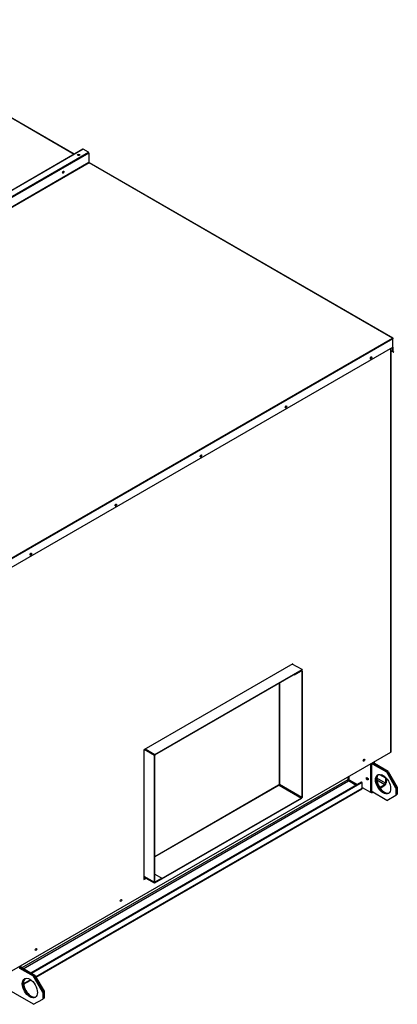
# Paper-space layout 'Layout1' of a CAD drawing. Units: inches. Extents: x 0 to 16.7, y -0.9 to 10.7.
# Drawn here: x 4.4 to 5.5, y 2 to 4.8 of the extents above; entities that cross this region are included whole.
import ezdxf

# ---------------------------------------------------------------- set-up
doc = ezdxf.new("R2010")
doc.units = ezdxf.units.IN
doc.header["$MEASUREMENT"] = 0
for name, color, linetype in [('0501F-0465_LIFTI', 7, 'Continuous'), ('0501F-0495_BASE_', 7, 'Continuous'), ('0501F-_0453_BASE', 7, 'Continuous'), ('0506F-2513_FAN_S', 7, 'Continuous'), ('0510F-3143_TOP_P', 7, 'Continuous'), ('0510F-3265_TOP_P', 7, 'Continuous'), ('0510F-3351_BTM_P', 7, 'Continuous'), ('0719F-2972_CAP_S', 7, 'Continuous'), ('0720F-3197_DUCT_', 7, 'Continuous'), ('1520P-0902_INS_B', 7, 'Continuous'), ('Default', 7, 'Continuous')]:
    doc.layers.add(name, color=color, linetype=linetype)

# ---------------------------------------------------------------- blocks, each defined once
blk = doc.blocks.new('SE1')
at = {"layer": '0501F-0465_LIFTI', "color": 7, "linetype": 'Continuous'}
for p, q in [((5.4712, 2.6799), (5.4712, 2.6864)), ((5.4731, 2.681), (5.4712, 2.6799)), ((5.511, 2.657), (5.4712, 2.6799)), ((5.4731, 2.681), (5.4731, 2.6875)), ((5.4731, 2.681), (5.4731, 2.6875)), ((5.4751, 2.6822), (5.4731, 2.681)), ((5.5129, 2.6581), (5.4731, 2.681)), ((5.5129, 2.6581), (5.4731, 2.681)), ((5.4751, 2.6822), (5.4751, 2.6886)), ((5.5148, 2.6592), (5.4751, 2.6822)), ((5.511, 2.657), (5.5129, 2.6581)), ((5.5375, 2.611), (5.511, 2.657)), ((5.5129, 2.6581), (5.5148, 2.6592)), ((5.5129, 2.6581), (5.5394, 2.6121)), ((5.5394, 2.6121), (5.5129, 2.6581)), ((5.5148, 2.6592), (5.5414, 2.6133)), ((5.5394, 2.6121), (5.5375, 2.611)), ((5.5375, 2.611), (5.5375, 2.5906)), ((5.5414, 2.6133), (5.5394, 2.6121)), ((5.5394, 2.6121), (5.5394, 2.5917)), ((5.5394, 2.6121), (5.5394, 2.5917)), ((5.5414, 2.6133), (5.5414, 2.5929)), ((5.511, 2.5753), (5.4649, 2.6019)), ((5.511, 2.5753), (5.5375, 2.5906)), ((5.5375, 2.5906), (5.5394, 2.5917)), ((5.5394, 2.5917), (5.5414, 2.5929)), ((4.443, 2.0863), (4.443, 2.0927)), ((4.4449, 2.0874), (4.4449, 2.0938)), ((4.4449, 2.0874), (4.4449, 2.0938)), ((4.4468, 2.0885), (4.4468, 2.0949)), ((4.4449, 2.0874), (4.443, 2.0863)), ((4.4827, 2.0633), (4.443, 2.0863)), ((4.4468, 2.0885), (4.4449, 2.0874)), ((4.4847, 2.0644), (4.4449, 2.0874)), ((4.4847, 2.0644), (4.4449, 2.0874)), ((4.4866, 2.0655), (4.4468, 2.0885)), ((4.4827, 2.0633), (4.4847, 2.0644)), ((4.4847, 2.0644), (4.4866, 2.0655)), ((4.5112, 2.0185), (4.4847, 2.0644)), ((4.4847, 2.0644), (4.5112, 2.0185)), ((4.4866, 2.0655), (4.5131, 2.0196)), ((4.4827, 1.9817), (4.3723, 2.0454)), ((4.5093, 2.0174), (4.4827, 2.0633)), ((4.5112, 2.0185), (4.5093, 2.0174)), ((4.5093, 2.0174), (4.5093, 1.997)), ((4.5131, 2.0196), (4.5112, 2.0185)), ((4.5112, 2.0185), (4.5112, 1.9981)), ((4.5112, 2.0185), (4.5112, 1.9981)), ((4.5131, 2.0196), (4.5131, 1.9992)), ((4.4827, 1.9817), (4.5093, 1.997)), ((4.5093, 1.997), (4.5112, 1.9981)), ((4.5112, 1.9981), (4.5131, 1.9992))]:
    blk.add_line(p, q, dxfattribs=at)
for centre, major_axis, start_param, end_param in [((5.458, 2.6404), (0.00195, -0.00338), 4.553643, 4.871063), ((5.5019, 2.6236), (0.0156, -0.0271), 3.2033, 6.221478), ((5.5019, 2.6236), (0.0156, -0.0271), 3.2033, 6.221478), ((5.5038, 2.6247), (0.0156, -0.0271), 3.265245, 6.159533), ((4.4736, 2.03), (0.0156, -0.0271), 3.2033, 6.221478), ((4.4736, 2.03), (0.0156, -0.0271), 3.2033, 6.221478), ((4.4755, 2.0311), (0.0156, -0.0271), 3.265245, 6.159533)]:
    blk.add_ellipse(centre, major_axis=major_axis, ratio=0.57735, start_param=start_param, end_param=end_param, dxfattribs=at)
for centre in [(5.4999, 2.6225), (4.4717, 2.0289)]:
    blk.add_ellipse(centre, major_axis=(0.0156, -0.0271), ratio=0.57735, dxfattribs=at)
at = {"layer": '0501F-0495_BASE_', "color": 7, "linetype": 'Continuous'}
for p, q in [((5.4649, 2.6007), (5.4649, 2.6827)), ((5.4668, 2.6018), (5.4668, 2.6838)), ((5.5071, 2.6251), (5.4818, 2.6397)), ((5.4898, 2.651), (5.5071, 2.641)), ((5.4951, 2.6502), (5.5048, 2.6446)), ((5.5081, 2.6416), (5.5071, 2.641)), ((5.5071, 2.641), (5.5071, 2.6251)), ((5.5091, 2.6405), (5.5091, 2.6262)), ((5.4818, 2.6353), (5.5052, 2.6217)), ((5.4899, 2.6129), (5.5052, 2.6217)), ((5.491, 2.6113), (5.5052, 2.6195)), ((5.4633, 2.5997), (5.466, 2.5982)), ((5.4687, 2.5984), (5.4698, 2.5991))]:
    blk.add_line(p, q, dxfattribs=at)
for centre, major_axis, start_param, end_param in [((5.456, 2.6393), (-0.00195, 0.00338), 0.515823, 2.625625), ((5.458, 2.6404), (-0.00195, 0.00338), 1.407252, 1.734269), ((5.5052, 2.624), (-0.00273, -0.00472), 0.785398, 2.356194), ((5.5052, 2.624), (-0.00136, -0.00236), 0.785398, 2.356194), ((5.4687, 2.6029), (0.00273, 0.00472), 2.356194, 3.926991)]:
    blk.add_ellipse(centre, major_axis=major_axis, ratio=0.57735, start_param=start_param, end_param=end_param, dxfattribs=at)
at = {"layer": '0501F-_0453_BASE', "color": 7, "linetype": 'Continuous'}
for p, q in [((5.4629, 2.6816), (5.4629, 2.5996)), ((5.4649, 2.6827), (5.4649, 2.6007)), ((5.3971, 2.6436), (5.3971, 2.6353)), ((5.4009, 2.6353), (5.4009, 2.6458)), ((5.3971, 2.6353), (4.4484, 2.0876)), ((4.4522, 2.0854), (5.399, 2.632)), ((5.4374, 2.628), (4.4749, 2.0723)), ((5.4394, 2.6269), (4.4768, 2.0712)), ((4.4886, 2.062), (5.4394, 2.6109)), ((4.4894, 2.0606), (5.4382, 2.6084)), ((5.4217, 2.6189), (5.399, 2.632)), ((5.4009, 2.6353), (5.4255, 2.6211)), ((5.4394, 2.6269), (5.4374, 2.628)), ((5.4394, 2.6109), (5.4394, 2.6269)), ((5.4394, 2.6132), (5.4629, 2.5996)), ((5.4649, 2.6007), (5.4629, 2.5996)), ((4.4535, 2.0418), (4.4735, 2.0533)), ((4.4537, 2.04), (4.4749, 2.0523))]:
    blk.add_line(p, q, dxfattribs=at)
blk.add_ellipse((5.4541, 2.6382), major_axis=(0.00195, -0.00338), ratio=0.57735, dxfattribs=at)
for centre, major_axis, start_param, end_param in [((5.456, 2.6393), (-0.00195, 0.00338), 0.515936, 2.625657), ((5.399, 2.6342), (0.00273, 0), 0.785398, 2.356194), ((5.399, 2.6342), (-0.00136, 0.00236), 0.785398, 2.356194), ((5.4355, 2.6132), (-0.00273, 0.00472), 3.141593, 3.926991)]:
    blk.add_ellipse(centre, major_axis=major_axis, ratio=0.57735, start_param=start_param, end_param=end_param, dxfattribs=at)
at = {"layer": '0506F-2513_FAN_S', "color": 7, "linetype": 'Continuous'}
for p, q in [((5.5226, 2.716), (5.5226, 3.8915)), ((5.5235, 2.7173), (5.5235, 3.892)), ((5.2368, 2.9726), (4.8037, 2.7226)), ((4.4126, 2.0752), (5.5226, 2.716)), ((4.8037, 2.7226), (4.8037, 2.345)), ((4.8037, 2.3462), (4.8083, 2.3489)), ((4.8037, 2.345), (4.8093, 2.3482))]:
    blk.add_line(p, q, dxfattribs=at)
for centre, major_axis, start_param, end_param in [((5.4626, 3.8646), (0.00121, 0.0021), 3.800496, 5.768125), ((5.2151, 3.7217), (0.00121, 0.0021), 3.8005, 5.768121), ((4.9676, 3.5788), (0.00121, 0.0021), 3.800498, 5.768123), ((4.7201, 3.436), (0.00121, 0.0021), 3.800497, 5.768125), ((4.4726, 3.2931), (0.00121, 0.0021), 3.800497, 5.768124), ((5.4434, 2.6929), (-0.00156, -0.00271), 0.346291, 2.795302), ((5.5204, 2.7173), (-0.00307, 0), 2.356194, 3.141593), ((4.7363, 2.2846), (-0.00156, -0.00271), 0.346291, 2.795302), ((4.4888, 2.1418), (-0.00156, -0.00271), 0.346291, 2.795302)]:
    blk.add_ellipse(centre, major_axis=major_axis, ratio=0.57735, start_param=start_param, end_param=end_param, dxfattribs=at)
for centre in [(5.4444, 2.6923), (4.7373, 2.284), (4.4898, 2.1411)]:
    blk.add_ellipse(centre, major_axis=(-0.00156, -0.00271), ratio=0.57735, dxfattribs=at)
at = {"layer": '0510F-3143_TOP_P', "color": 7, "linetype": 'Continuous'}
for p, q in [((4.6007, 4.4558), (3.922, 4.8477)), ((4.6012, 4.4561), (3.9229, 4.8478))]:
    blk.add_line(p, q, dxfattribs=at)
for centre, major_axis, start_param, end_param in [((4.6138, 4.4522), (-0.00242, 0), 3.557848, 5.86693), ((4.6138, 4.4514), (-0.00242, 0), 4.02576, 5.399018), ((4.5673, 4.4049), (0.00121, 0.0021), 3.602983, 5.821795), ((4.5666, 4.4054), (0.00121, 0.0021), 4.083369, 5.341409)]:
    blk.add_ellipse(centre, major_axis=major_axis, ratio=0.57735, start_param=start_param, end_param=end_param, dxfattribs=at)
at = {"layer": '0510F-3265_TOP_P', "color": 7, "linetype": 'Continuous'}
for p, q in [((4.6262, 4.4705), (3.5084, 3.8252)), ((4.627, 4.4704), (3.5093, 3.8251)), ((3.5245, 3.8164), (4.6422, 4.4617)), ((4.6435, 4.4595), (3.5257, 3.8142)), ((4.6422, 4.4617), (4.627, 4.4704)), ((4.6435, 4.4595), (4.6435, 4.4318)), ((4.6435, 4.4318), (3.5257, 3.7865)), ((4.644, 4.4308), (3.5263, 3.7855)), ((5.527, 3.921), (4.644, 4.4308)), ((5.5279, 3.9211), (4.6449, 4.4309)), ((4.4093, 3.2757), (5.527, 3.921)), ((5.5283, 3.9189), (4.4105, 3.2735)), ((5.5283, 3.9203), (5.5283, 3.9189)), ((5.5283, 3.8948), (5.5283, 3.9189)), ((4.4105, 3.2495), (5.5283, 3.8948)), ((5.5235, 3.8843), (5.5276, 3.8819)), ((5.5279, 3.8811), (5.5235, 3.8837)), ((5.5276, 3.8944), (5.5276, 3.8819)), ((5.5307, 3.8795), (5.5279, 3.8811)), ((5.5283, 3.8948), (5.5283, 3.8824)), ((5.5312, 3.8804), (5.5284, 3.882)), ((5.5307, 3.8795), (5.5312, 3.8804))]:
    blk.add_line(p, q, dxfattribs=at)
for centre, major_axis in [((4.6138, 4.454), (0.00312, 0)), ((4.569, 4.404), (0.00156, 0.00271)), ((5.4646, 3.8638), (0.00156, 0.00271)), ((5.2171, 3.7209), (0.00156, 0.00271)), ((4.9696, 3.578), (0.00156, 0.00271)), ((4.7221, 3.4351), (0.00156, 0.00271)), ((4.4746, 3.2922), (0.00156, 0.00271))]:
    blk.add_ellipse(centre, major_axis=major_axis, ratio=0.57735, dxfattribs=at)
for centre, major_axis, start_param, end_param in [((4.6138, 4.4532), (0.00313, 0), 0.228251, 2.913342), ((4.627, 4.469), (0.00089, -0.00154), 2.356194, 3.141593), ((4.6422, 4.4602), (-0.00089, 0.00154), 3.926991, 5.497787), ((4.644, 4.4315), (0.000387, -0.000671), 3.926991, 5.497787), ((4.644, 4.4294), (-0.00089, -0.00154), 3.141593, 3.926991), ((4.5683, 4.4044), (0.00156, 0.00271), 3.369844, 6.054934), ((5.527, 3.9196), (-0.00089, -0.00154), 2.356194, 3.926991), ((5.527, 3.9196), (-0.00089, 0.00154), 3.926991, 5.497787), ((5.5288, 3.8827), (0.00089, 0.00154), 2.356194, 3.141593), ((5.5288, 3.8827), (0.000387, 0.000671), 2.356194, 3.141593), ((5.4639, 3.8642), (-0.00156, -0.00271), 0.228251, 2.913342), ((5.2164, 3.7213), (-0.00156, -0.00271), 0.228251, 2.913342), ((4.9689, 3.5784), (-0.00156, -0.00271), 0.228251, 2.913342), ((4.7214, 3.4355), (-0.00156, -0.00271), 0.228251, 2.913342), ((4.4739, 3.2926), (-0.00156, -0.00271), 0.228251, 2.913342)]:
    blk.add_ellipse(centre, major_axis=major_axis, ratio=0.57735, start_param=start_param, end_param=end_param, dxfattribs=at)
at = {"layer": '0510F-3351_BTM_P', "color": 7, "linetype": 'Continuous'}
for centre, major_axis, start_param, end_param in [((5.4422, 2.6935), (0.00176, 0.00304), 3.926991, 5.513921), ((4.7351, 2.2852), (-0.00176, -0.00304), 0.785398, 2.372327), ((4.4876, 2.1424), (0.00176, 0.00304), 3.926991, 5.51392)]:
    blk.add_ellipse(centre, major_axis=major_axis, ratio=0.57735, start_param=start_param, end_param=end_param, dxfattribs=at)
at = {"layer": '0719F-2972_CAP_S', "color": 7, "linetype": 'Continuous'}
blk.add_line((5.1981, 2.6211), (5.1981, 2.6206), dxfattribs=at)
at = {"layer": '0720F-3197_DUCT_', "color": 7, "linetype": 'Continuous'}
for p, q in [((4.836, 2.7087), (5.264, 2.9558)), ((4.836, 2.7077), (5.264, 2.9548)), ((5.264, 2.9558), (5.2358, 2.9721)), ((5.2419, 2.942), (5.2622, 2.9538)), ((5.2419, 2.941), (5.2622, 2.9527)), ((5.2622, 2.9527), (5.2631, 2.9522)), ((5.2635, 2.9539), (5.263, 2.9542)), ((5.2631, 2.9522), (5.2631, 2.5835)), ((5.264, 2.9558), (5.264, 2.9548)), ((5.264, 2.9527), (5.264, 2.584)), ((5.241, 2.9415), (5.2419, 2.941)), ((5.2419, 2.942), (5.2419, 2.941)), ((5.1974, 2.9163), (5.1974, 2.6221)), ((5.1981, 2.9167), (5.1981, 2.6211)), ((4.8342, 2.7056), (4.8042, 2.7229)), ((4.8078, 2.725), (4.836, 2.7087)), ((4.8342, 2.3369), (4.8342, 2.7056)), ((4.8351, 2.3374), (4.8351, 2.7061)), ((5.196, 2.6197), (4.8351, 2.4113)), ((5.1972, 2.6195), (4.8351, 2.4105)), ((5.1972, 2.6195), (5.2622, 2.582)), ((5.2631, 2.5835), (5.1981, 2.6211)), ((5.2622, 2.582), (4.8342, 2.3349)), ((5.2622, 2.581), (4.8342, 2.3339)), ((4.8037, 2.3546), (4.8342, 2.3369)), ((4.8037, 2.3537), (4.8347, 2.3358)), ((4.8342, 2.3349), (4.8037, 2.3525)), ((4.8342, 2.3339), (4.8037, 2.3515)), ((4.8351, 2.3609), (4.8563, 2.3487)), ((4.8342, 2.3339), (4.8342, 2.3349)), ((4.836, 2.3369), (4.8351, 2.3374)), ((4.8563, 2.3487), (4.836, 2.3369)), ((4.8563, 2.3476), (4.836, 2.3359)), ((4.8563, 2.3476), (4.8563, 2.3487))]:
    blk.add_line(p, q, dxfattribs=at)
for centre, major_axis, start_param, end_param in [((5.2622, 2.9517), (-0.00125, -0.00217), 2.356194, 3.926991), ((5.2622, 2.9517), (-0.00063, -0.00108), 2.356194, 3.926991), ((4.836, 2.7066), (-0.00125, -0.00217), 3.926991, 5.497787), ((4.836, 2.7066), (-0.00062, -0.00108), 3.926991, 5.497787), ((5.1972, 2.6175), (0.00125, -0.00217), 2.356194, 3.141593), ((5.1972, 2.6206), (-0.00062, -0.00108), 0.785398, 2.356194), ((5.1999, 2.6221), (0.0025, 0), 3.141593, 3.926991), ((5.2622, 2.583), (0.00125, 0.00217), 3.926991, 5.497787), ((5.2622, 2.583), (0.00062, 0.00108), 3.926991, 5.497787), ((4.836, 2.338), (0.00125, 0.00217), 2.356194, 3.926991), ((4.836, 2.338), (0.00062, 0.00108), 2.356194, 3.926991)]:
    blk.add_ellipse(centre, major_axis=major_axis, ratio=0.57735, start_param=start_param, end_param=end_param, dxfattribs=at)
at = {"layer": '1520P-0902_INS_B', "color": 7, "linetype": 'Continuous'}
blk.add_line((4.8037, 2.3462), (4.8083, 2.3489), dxfattribs=at)

psp = doc.layouts.get("Layout1")

# ---------------------------------------------------------------- block references
at = {"layer": 'Default'}
psp.add_blockref('SE1', (0, 0), dxfattribs=at)

doc.saveas('drawing.dxf')
